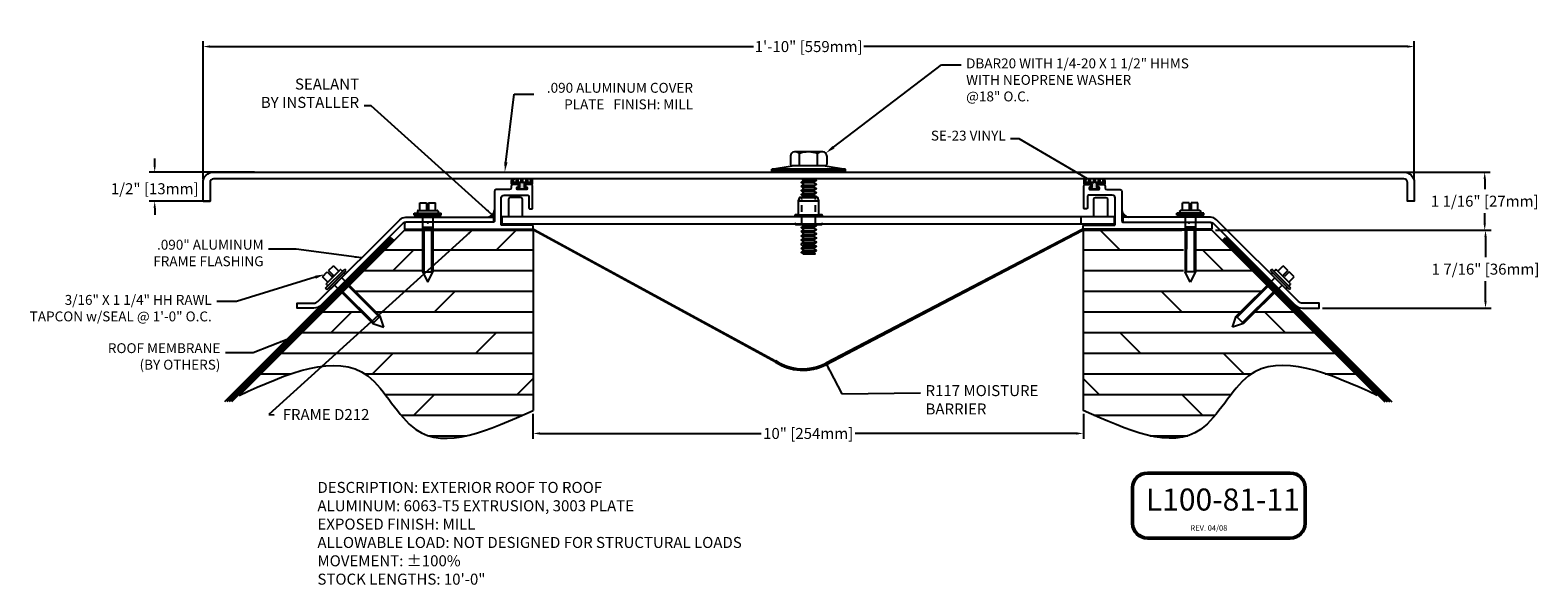
# Model space of a CAD drawing. Units: inches. Extents: x 80 to 213, y 39 to 103.
import ezdxf
from ezdxf import colors
from ezdxf.entities.mleader import LeaderData, LeaderLine
from ezdxf.math import Vec2, Vec3

# ---------------------------------------------------------------- set-up
doc = ezdxf.new("R2010")
doc.units = ezdxf.units.IN
doc.header["$MEASUREMENT"] = 0
doc.linetypes.add('HIDDEN', pattern=[0.375, 0.25, -0.125])
for name, color, linetype in [('ANCHOR', 3, 'Continuous'), ('CENTER BAR', 3, 'Continuous'), ('CONST', 8, 'Continuous'), ('COVER', 4, 'Continuous'), ('DIM', 6, 'Continuous'), ('FRAME L101', 4, 'Continuous'), ('FRMAE', 4, 'Continuous'), ('Hatch', 8, 'Continuous'), ('JOINT', 2, 'Continuous'), ('R100', 3, 'Continuous'), ('R117 MB', 3, 'Continuous'), ('Seal-Fill', 8, 'Continuous')]:
    doc.layers.add(name, color=color, linetype=linetype)
doc.layers.add('Seal', color=4, linetype='Continuous', lineweight=30)
doc.styles.add('ARIAL', font='arial.ttf', dxfattribs={"height": 0.2})
doc.styles.add('DETAIL', font='arial.ttf')
doc.styles.get("Standard").update_dxf_attribs({"font": 'arial.ttf'})
doc.dimstyles.new('DETAIL', dxfattribs={"dimtxt": 0.13, "dimasz": 0.125, "dimexe": 0.1, "dimexo": 0.0625, "dimgap": 0.09, "dimtad": 0, "dimtih": 1, "dimtoh": 1, "dimdec": 4, "dimzin": 0, "dimdsep": 46, "dimlunit": 4, "dimtxsty": 'ARIAL', "dimcen": 0.09, "dimclrd": 256, "dimclre": 256, "dimclrt": 256, "dimadec": 0, "dimazin": 0, "dimtfac": 1, "dimtdec": 4, "dimtofl": 0, "dimtmove": 0, "dimatfit": 3, "dimfxl": 0, "dimfrac": 2, "dimtolj": 1, "dimtzin": 0, "dimlwd": -1, "dimlwe": -1, "dimarcsym": 0})

# ---------------------------------------------------------------- blocks, each defined once
blk = doc.blocks.new('R100 TAPCON_SEAL')
at = {"layer": 'R100'}
for p, q in [((138.391, 33.952), (138.881, 33.952)), ((138.391, 33.916), (138.391, 33.952)), ((138.449, 33.989), (138.449, 33.952)), ((138.461, 34.002), (138.811, 34.002)), ((138.496, 34.002), (138.496, 34.139)), ((138.496, 34.139), (138.618, 34.139)), ((138.618, 34.139), (138.618, 34.02)), ((138.618, 34.02), (138.654, 34.02)), ((138.636, 34.02), (138.636, 34.002)), ((138.654, 34.139), (138.777, 34.14)), ((138.654, 34.139), (138.654, 34.02)), ((138.777, 34.002), (138.777, 34.14)), ((138.824, 33.99), (138.824, 33.952)), ((138.881, 33.916), (138.881, 33.952)), ((138.391, 33.916), (138.881, 33.916)), ((138.449, 33.879), (138.449, 33.916)), ((138.449, 33.879), (138.824, 33.879)), ((138.543, 33.879), (138.543, 32.889)), ((138.543, 33.702), (138.73, 33.702)), ((138.566, 33.702), (138.566, 32.889)), ((138.707, 33.702), (138.708, 32.889)), ((138.73, 33.879), (138.731, 32.889)), ((138.824, 33.879), (138.824, 33.916)), ((138.543, 32.889), (138.731, 32.889)), ((138.543, 32.889), (138.637, 32.702)), ((138.637, 32.702), (138.731, 32.889))]:
    blk.add_line(p, q, dxfattribs=at)
for centre, start, end in [((138.461, 33.989), 90.0431, 180.0431), ((138.811, 33.99), 0.0431, 90.0431)]:
    blk.add_arc(centre, 0.0125, start, end, dxfattribs=at)
blk = doc.blocks.new('*D51')
at = {"layer": 'DEFPOINTS', "color": 0}
for p in [(194.906, 50.806), (204.898, 50.806), (194.906, 50.386)]:
    blk.add_point(p, dxfattribs=at)
at = {"layer": 'DIM'}
for p, q in [((194.906, 50.744), (194.906, 50.286)), ((204.898, 50.744), (204.898, 50.286))]:
    blk.add_line(p, q, dxfattribs=at)
at = {"layer": 'DIM', "linetype": 'Continuous'}
for p, q in [((195.031, 50.386), (199.049, 50.386)), ((204.773, 50.386), (200.755, 50.386))]:
    blk.add_line(p, q, dxfattribs=at)
at = {"layer": 'DIM'}
for points in [[(195.031, 50.407), (195.031, 50.365), (194.906, 50.386)], [(204.773, 50.407), (204.773, 50.365), (204.898, 50.386)]]:
    blk.add_solid(points, dxfattribs=at)
at = {"layer": 'DIM', "insert": (199.902, 50.386), "char_height": 0.2, "attachment_point": 5, "style": 'ARIAL'}
blk.add_mtext('\\A1;10" [254mm]', dxfattribs=at)
blk = doc.blocks.new('*D49')
at = {"layer": 'DEFPOINTS', "color": 0}
for p in [(188.038, 55.134), (189.912, 55.134), (189.042, 54.607)]:
    blk.add_point(p, dxfattribs=at)
at = {"layer": 'DIM', "linetype": 'Continuous'}
for p, q in [((188.038, 55.259), (188.038, 55.384)), ((188.038, 54.482), (188.038, 54.357))]:
    blk.add_line(p, q, dxfattribs=at)
at = {"layer": 'DIM'}
for p, q in [((189.85, 55.134), (187.938, 55.134)), ((188.979, 54.607), (187.938, 54.607))]:
    blk.add_line(p, q, dxfattribs=at)
for points in [[(188.017, 55.259), (188.058, 55.259), (188.038, 55.134)], [(188.017, 54.482), (188.058, 54.482), (188.038, 54.607)]]:
    blk.add_solid(points, dxfattribs=at)
at = {"layer": 'DIM', "insert": (188.038, 54.832), "char_height": 0.2, "attachment_point": 5, "style": 'ARIAL'}
blk.add_mtext('\\A1;1/2" [13mm]', dxfattribs=at)
blk = doc.blocks.new('*D50')
at = {"layer": 'DEFPOINTS', "color": 0}
for p in [(210.906, 57.415), (188.917, 54.946), (210.906, 54.947)]:
    blk.add_point(p, dxfattribs=at)
at = {"layer": 'DIM'}
for p, q in [((188.917, 55.009), (188.917, 57.515)), ((210.906, 55.01), (210.906, 57.515))]:
    blk.add_line(p, q, dxfattribs=at)
at = {"layer": 'DIM', "linetype": 'Continuous'}
for p, q in [((189.042, 57.415), (198.907, 57.415)), ((210.781, 57.415), (200.915, 57.415))]:
    blk.add_line(p, q, dxfattribs=at)
at = {"layer": 'DIM'}
for points in [[(189.042, 57.436), (189.042, 57.394), (188.917, 57.415)], [(210.781, 57.436), (210.781, 57.394), (210.906, 57.415)]]:
    blk.add_solid(points, dxfattribs=at)
at = {"layer": 'DIM', "insert": (199.911, 57.415), "char_height": 0.2, "attachment_point": 5, "style": 'ARIAL'}
blk.add_mtext('\\A1;1\'-10" [559mm]', dxfattribs=at)
blk = doc.blocks.new('*D52')
at = {"layer": 'DEFPOINTS', "color": 0}
for p in [(210.354, 55.134), (207.233, 54.078), (212.185, 54.078)]:
    blk.add_point(p, dxfattribs=at)
at = {"layer": 'DIM'}
for p, q in [((210.416, 55.134), (212.285, 55.134)), ((207.295, 54.078), (212.285, 54.078))]:
    blk.add_line(p, q, dxfattribs=at)
at = {"layer": 'DIM', "linetype": 'Continuous'}
for p, q in [((212.185, 55.009), (212.185, 54.826)), ((212.185, 54.203), (212.185, 54.387))]:
    blk.add_line(p, q, dxfattribs=at)
at = {"layer": 'DIM'}
for points in [[(212.164, 55.009), (212.206, 55.009), (212.185, 55.134)], [(212.164, 54.203), (212.206, 54.203), (212.185, 54.078)]]:
    blk.add_solid(points, dxfattribs=at)
at = {"layer": 'DIM', "insert": (212.185, 54.606), "char_height": 0.2, "attachment_point": 5, "style": 'ARIAL'}
blk.add_mtext('\\A1;1 1/16" [27mm]', dxfattribs=at)
blk = doc.blocks.new('*D53')
at = {"layer": 'DEFPOINTS', "color": 0}
for p in [(207.233, 54.078), (209.18, 52.663), (212.2, 52.663)]:
    blk.add_point(p, dxfattribs=at)
at = {"layer": 'DIM'}
for p, q in [((207.295, 54.078), (212.3, 54.078)), ((209.243, 52.663), (212.3, 52.663))]:
    blk.add_line(p, q, dxfattribs=at)
at = {"layer": 'DIM', "linetype": 'Continuous'}
for p, q in [((212.2, 53.953), (212.2, 53.59)), ((212.2, 52.788), (212.2, 53.151))]:
    blk.add_line(p, q, dxfattribs=at)
at = {"layer": 'DIM'}
for points in [[(212.179, 53.953), (212.221, 53.953), (212.2, 54.078)], [(212.179, 52.788), (212.221, 52.788), (212.2, 52.663)]]:
    blk.add_solid(points, dxfattribs=at)
at = {"layer": 'DIM', "insert": (212.2, 53.371), "char_height": 0.2, "attachment_point": 5, "style": 'ARIAL'}
blk.add_mtext('\\A1;1 7/16" [36mm]', dxfattribs=at)

msp = doc.modelspace()

# ---------------------------------------------------------------- hatches: boundary and pattern name
at = {"layer": 'Hatch'}
for points in [[(194.20492, 54.44749, -0.33903033), (194.08199, 54.31376), (194.18992, 54.31376), (194.18992, 54.22376, 0.41421356), (194.20492, 54.23876)], [(205.59917, 54.44749, 0.33903033), (205.7221, 54.31376), (205.61417, 54.31376), (205.61417, 54.22376, -0.41421356), (205.59917, 54.23876)]]:
    msp.add_hatch(color=256, dxfattribs=at).paths.add_polyline_path(points)
h = msp.add_hatch(dxfattribs=at)
h.set_pattern_fill('DOLMIT', color=256, scale=1.5, style=0)
h.set_pattern_definition([(0, (58.86644, 20.34423), (0, 0.375), []), (45, (58.8664, 20.3442), (-0.75, 0.75), [0.53033, -1.060662])])
edge = h.paths.add_edge_path()
edge.add_line((194.90649, 54.07838), (193.08776, 54.07838))
edge.add_line((193.08776, 54.07838), (193.08833, 53.32385))
edge.add_line((193.08833, 53.32385), (192.99472, 53.13628))
edge.add_line((192.99472, 53.13628), (192.90083, 53.32371))
edge.add_line((192.90083, 53.32371), (192.90026, 54.07838))
edge.add_line((192.90026, 54.07838), (192.57143, 54.07838))
edge.add_line((192.57143, 54.07838), (191.57033, 53.07728))
edge.add_line((191.57033, 53.07728), (192.13263, 52.51584))
edge.add_line((192.13263, 52.51584), (192.19907, 52.31701))
edge.add_line((192.19907, 52.31701), (192.00014, 52.38315))
edge.add_line((192.00014, 52.38315), (191.43775, 52.9447))
edge.add_line((191.43775, 52.9447), (189.57143, 51.07838))
edge.add_spline(control_points=[(189.57143, 51.07838), (190.44916, 51.47433), (191.81214, 52.08919), (192.83117, 49.86311), (194.10983, 50.44413), (194.90649, 50.80613)], knot_values=[0, 0, 0, 0, 2.36032167, 3.6652841, 5.82215588, 5.82215588, 5.82215588, 5.82215588], degree=3, periodic=0)
edge.add_line((194.90649, 50.80613), (194.90649, 54.07838))
h = msp.add_hatch(dxfattribs=at)
h.set_pattern_fill('DOLMIT', color=256, scale=1.5, style=0)
h.set_pattern_definition([(180, (340.93766, 20.34423), (0, 0.375), []), (135, (340.9377, 20.3442), (0.75, 0.75), [0.53033, -1.060662])])
edge = h.paths.add_edge_path()
edge.add_line((204.8976, 54.07838), (206.71633, 54.07838))
edge.add_line((206.71633, 54.07838), (206.71576, 53.32385))
edge.add_line((206.71576, 53.32385), (206.80937, 53.13628))
edge.add_line((206.80937, 53.13628), (206.90326, 53.32371))
edge.add_line((206.90326, 53.32371), (206.90383, 54.07838))
edge.add_line((206.90383, 54.07838), (207.23266, 54.07838))
edge.add_line((207.23266, 54.07838), (208.23376, 53.07728))
edge.add_line((208.23376, 53.07728), (207.67147, 52.51584))
edge.add_line((207.67147, 52.51584), (207.60503, 52.31701))
edge.add_line((207.60503, 52.31701), (207.80395, 52.38315))
edge.add_line((207.80395, 52.38315), (208.36634, 52.9447))
edge.add_line((208.36634, 52.9447), (210.23266, 51.07838))
edge.add_spline(control_points=[(210.23266, 51.07838), (209.35494, 51.47433), (207.99195, 52.08919), (206.97293, 49.86311), (205.69426, 50.44413), (204.8976, 50.80613)], knot_values=[0, 0, 0, 0, 2.36032167, 3.6652841, 5.82215588, 5.82215588, 5.82215588, 5.82215588], degree=3, periodic=0)
edge.add_line((204.8976, 50.80613), (204.8976, 54.07838))
at = {"layer": 'Seal-Fill'}
for points in [[(194.75271, 54.91571), (194.89336, 54.91571), (194.89336, 54.9844, 0.41350613), (194.86843, 55.0094), (194.84132, 55.0094, -0.40985575), (194.86636, 54.98369), (194.86636, 54.94691), (194.80436, 54.94691), (194.80436, 55.0094), (194.77936, 55.0094), (194.77936, 54.94691), (194.71736, 54.94691), (194.71736, 55.0094), (194.69236, 55.0094), (194.69236, 54.94691), (194.63036, 54.94691), (194.63036, 55.0094), (194.60536, 55.0094), (194.60536, 54.94691), (194.54336, 54.94691), (194.54336, 54.98169, -0.43776819), (194.56807, 55.0094), (194.543, 55.0094, 0.40994719), (194.51833, 54.98444), (194.51824, 54.91572), (194.65901, 54.91571), (194.65901, 54.85191), (194.61991, 54.85191), (194.61991, 54.82191), (194.79181, 54.82191), (194.79181, 54.85191), (194.75271, 54.85191)], [(205.05138, 54.91571), (204.91073, 54.91571), (204.91073, 54.9844, -0.41350613), (204.93567, 55.0094), (204.96277, 55.0094, 0.40985575), (204.93773, 54.98369), (204.93773, 54.94691), (204.99973, 54.94691), (204.99973, 55.0094), (205.02473, 55.0094), (205.02473, 54.94691), (205.08673, 54.94691), (205.08673, 55.0094), (205.11173, 55.0094), (205.11173, 54.94691), (205.17373, 54.94691), (205.17373, 55.0094), (205.19873, 55.0094), (205.19873, 54.94691), (205.26073, 54.94691), (205.26073, 54.98169, 0.43776819), (205.23602, 55.0094), (205.26109, 55.0094, -0.40994719), (205.28576, 54.98444), (205.28585, 54.91572), (205.14508, 54.91571), (205.14508, 54.85191), (205.18418, 54.85191), (205.18418, 54.82191), (205.01228, 54.82191), (205.01228, 54.85191), (205.05138, 54.85191)]]:
    msp.add_hatch(color=256, dxfattribs=at).paths.add_polyline_path(points)

# ---------------------------------------------------------------- linework, layer by layer
at = {"layer": 'ANCHOR'}
for p, q in [((199.58044, 55.42511), (199.58044, 55.27685)), ((200.16832, 55.50011), (199.65265, 55.50011)), ((199.74163, 55.24685), (199.74163, 55.47505)), ((200.07112, 55.24685), (200.07112, 55.47309)), ((200.24192, 55.42842), (200.24192, 55.27685)), ((199.24459, 55.19023), (199.60996, 55.24685)), ((200.57792, 55.19023), (199.24459, 55.19023)), ((199.24459, 55.1344), (199.24459, 55.19023)), ((199.24459, 55.16289), (200.57792, 55.16389)), ((199.24459, 55.1344), (200.57792, 55.1344)), ((200.21053, 55.24685), (199.60996, 55.24685)), ((200.21192, 55.24685), (200.57792, 55.19023)), ((200.57792, 55.1344), (200.57792, 55.19023)), ((199.81137, 54.9741), (199.77282, 54.95158)), ((199.77282, 54.94408), (199.77282, 54.95158)), ((199.77282, 54.94408), (199.81137, 54.9216)), ((199.81137, 54.8991), (199.77282, 54.87658)), ((199.77282, 54.87658), (199.77282, 54.86975)), ((199.81137, 54.82483), (199.77282, 54.80231)), ((199.81137, 54.82483), (199.77282, 54.80231)), ((199.77282, 54.79481), (199.77282, 54.80231)), ((199.77282, 54.79481), (199.77282, 54.80231)), ((199.77282, 54.79481), (199.81137, 54.77233)), ((199.77282, 54.79481), (199.81137, 54.77233)), ((199.81137, 54.74983), (199.77282, 54.72731)), ((199.81137, 54.9741), (199.77387, 54.9516)), ((199.77387, 54.9516), (199.77387, 54.9441)), ((199.77387, 54.9441), (199.81137, 54.9216)), ((199.81137, 54.8991), (199.77387, 54.8766)), ((199.77387, 54.86983), (199.81137, 54.84733)), ((199.81137, 54.82483), (199.77387, 54.80233)), ((199.81137, 54.82483), (199.77387, 54.80233)), ((199.77387, 54.80233), (199.77387, 54.79483)), ((199.77387, 54.80233), (199.77387, 54.79483)), ((199.77387, 54.79483), (199.81137, 54.77233)), ((199.77387, 54.79483), (199.81137, 54.77233)), ((199.81137, 54.74983), (199.77387, 54.72733)), ((199.77412, 54.86993), (199.81137, 54.84733)), ((200.01104, 54.93663), (199.7863, 54.93663)), ((200.01104, 54.86163), (199.78753, 54.86163)), ((200.01104, 54.78663), (199.78753, 54.78663)), ((199.79102, 55.00846), (199.81137, 54.9966)), ((199.81137, 54.9741), (199.81137, 54.9966)), ((199.81137, 54.9966), (199.81137, 54.9741)), ((199.81137, 54.9741), (200.03718, 54.9741)), ((199.81137, 54.8991), (199.81137, 54.9216)), ((199.81137, 54.9216), (199.81137, 54.8991)), ((199.81137, 54.8991), (200.03718, 54.8991)), ((199.81137, 54.82483), (199.81137, 54.84733)), ((199.81137, 54.84733), (199.81137, 54.82483)), ((199.81137, 54.82483), (199.81137, 54.84733)), ((199.81137, 54.84733), (199.81137, 54.82483)), ((199.81137, 54.82483), (200.03846, 54.82483)), ((199.81137, 54.74983), (199.81137, 54.77233)), ((199.81137, 54.77233), (199.81137, 54.74983)), ((199.81137, 54.74983), (200.03846, 54.74983)), ((200.05028, 54.9816), (200.01104, 54.95913)), ((200.01104, 54.93663), (200.01104, 54.95913)), ((200.01104, 54.93663), (200.05028, 54.9141)), ((200.05028, 54.9066), (200.01104, 54.88413)), ((200.01104, 54.86163), (200.01104, 54.88413)), ((200.01104, 54.86163), (200.01104, 54.88413)), ((200.01104, 54.86163), (200.05028, 54.8391)), ((200.05028, 54.8316), (200.01104, 54.80913)), ((200.01104, 54.78663), (200.01104, 54.80913)), ((200.01104, 54.78663), (200.05028, 54.7641)), ((200.05028, 54.7566), (200.01104, 54.73413)), ((200.01656, 55.00846), (200.05028, 54.9891)), ((200.05028, 54.9816), (200.05028, 54.9891)), ((200.05028, 54.9066), (200.05028, 54.9141)), ((200.05028, 54.91035), (200.05028, 54.9066)), ((200.05028, 54.8316), (200.05028, 54.8391)), ((200.05028, 54.7566), (200.05028, 54.7641)), ((200.05028, 54.75603), (200.05028, 54.76353)), ((200.05028, 54.76035), (200.05028, 54.7566)), ((199.77282, 54.71981), (199.77282, 54.72731)), ((199.77282, 54.71981), (199.81137, 54.69733)), ((199.77387, 54.72733), (199.77387, 54.71983)), ((199.77387, 54.71983), (199.81137, 54.69733)), ((200.01104, 54.71163), (199.78753, 54.71163)), ((199.81137, 54.67483), (199.80883, 54.67335)), ((199.81137, 54.67483), (199.81137, 54.69733)), ((199.81137, 54.69733), (199.81137, 54.67483)), ((199.81137, 54.67483), (200.03945, 54.67483)), ((200.01104, 54.71163), (200.01104, 54.73413)), ((200.01104, 54.71107), (200.01104, 54.73357)), ((200.01104, 54.72288), (200.01104, 54.71163)), ((200.01104, 54.71107), (200.05028, 54.68853)), ((200.05028, 54.68103), (200.03687, 54.67335)), ((200.05028, 54.68103), (200.05028, 54.68853)), ((204.86129, 54.19577), (204.86129, 54.32077)), ((199.81137, 54.15086), (199.77282, 54.12834)), ((199.77282, 54.12084), (199.77282, 54.12834)), ((199.77282, 54.12084), (199.81137, 54.09836)), ((199.81137, 54.07586), (199.77282, 54.05334)), ((199.77282, 54.05334), (199.77282, 54.04651)), ((199.81137, 54.0016), (199.77282, 53.97908)), ((199.81137, 54.0016), (199.77282, 53.97908)), ((199.77282, 53.97158), (199.77282, 53.97908)), ((199.77282, 53.97158), (199.77282, 53.97908)), ((199.77282, 53.97158), (199.81137, 53.9491)), ((199.77282, 53.97158), (199.81137, 53.9491)), ((199.81137, 53.9266), (199.77282, 53.90408)), ((199.81137, 54.15086), (199.77387, 54.12836)), ((199.77387, 54.12836), (199.77387, 54.12086)), ((199.77387, 54.12086), (199.81137, 54.09836)), ((199.81137, 54.07586), (199.77387, 54.05336)), ((199.77387, 54.0466), (199.81137, 54.0241)), ((199.81137, 54.0016), (199.77387, 53.9791)), ((199.81137, 54.0016), (199.77387, 53.9791)), ((199.77387, 53.9791), (199.77387, 53.9716)), ((199.77387, 53.9791), (199.77387, 53.9716)), ((199.77387, 53.9716), (199.81137, 53.9491)), ((199.77387, 53.9716), (199.81137, 53.9491)), ((199.81137, 53.9266), (199.77387, 53.9041)), ((199.77412, 54.04669), (199.81137, 54.0241)), ((200.01104, 54.1134), (199.7863, 54.1134)), ((200.01104, 54.0384), (199.78753, 54.0384)), ((200.01104, 53.9634), (199.78753, 53.9634)), ((199.79102, 54.18523), (199.81137, 54.17336)), ((199.81137, 54.15086), (199.81137, 54.17336)), ((199.81137, 54.17336), (199.81137, 54.15086)), ((199.81137, 54.15086), (200.03718, 54.15086)), ((199.81137, 54.07586), (199.81137, 54.09836)), ((199.81137, 54.09836), (199.81137, 54.07586)), ((199.81137, 54.07586), (200.03718, 54.07586)), ((199.81137, 54.0016), (199.81137, 54.0241)), ((199.81137, 54.0241), (199.81137, 54.0016)), ((199.81137, 54.0016), (199.81137, 54.0241)), ((199.81137, 54.0241), (199.81137, 54.0016)), ((199.81137, 54.0016), (200.03846, 54.0016)), ((199.81137, 53.9266), (199.81137, 53.9491)), ((199.81137, 53.9491), (199.81137, 53.9266)), ((199.81137, 53.9266), (200.03846, 53.9266)), ((200.05028, 54.15836), (200.01104, 54.1359)), ((200.01104, 54.1134), (200.01104, 54.1359)), ((200.01104, 54.1134), (200.05028, 54.09086)), ((200.05028, 54.08336), (200.01104, 54.0609)), ((200.01104, 54.0384), (200.01104, 54.0609)), ((200.01104, 54.0384), (200.01104, 54.0609)), ((200.01104, 54.0384), (200.05028, 54.01586)), ((200.05028, 54.00836), (200.01104, 53.9859)), ((200.01104, 53.9634), (200.01104, 53.9859)), ((200.01104, 53.9634), (200.05028, 53.94086)), ((200.05028, 53.93336), (200.01104, 53.9109)), ((200.01656, 54.18523), (200.05028, 54.16586)), ((200.05028, 54.15836), (200.05028, 54.16586)), ((200.05028, 54.08336), (200.05028, 54.09086)), ((200.05028, 54.08711), (200.05028, 54.08336)), ((200.05028, 54.00836), (200.05028, 54.01586)), ((200.05028, 53.93336), (200.05028, 53.94086)), ((200.05028, 53.9328), (200.05028, 53.9403)), ((200.05028, 53.93711), (200.05028, 53.93336)), ((199.77282, 53.89658), (199.77282, 53.90408)), ((199.77282, 53.89658), (199.81137, 53.8741)), ((199.81137, 53.8516), (199.77282, 53.82908)), ((199.77412, 53.82169), (199.77282, 53.82908)), ((199.81137, 53.70103), (199.77282, 53.67851)), ((199.77282, 53.67101), (199.77282, 53.67851)), ((199.77282, 53.67101), (199.81137, 53.64853)), ((199.77387, 53.9041), (199.77387, 53.8966)), ((199.77387, 53.8966), (199.81137, 53.8741)), ((199.77387, 53.8291), (199.77387, 53.8216)), ((199.77387, 53.8216), (199.81137, 53.7991)), ((199.81137, 53.7766), (199.77387, 53.7541)), ((199.77387, 53.7541), (199.77387, 53.7466)), ((199.77387, 53.75353), (199.77387, 53.74603)), ((199.77387, 53.74603), (199.81137, 53.72353)), ((199.77387, 53.67853), (199.77387, 53.67103)), ((199.77387, 53.67103), (199.81137, 53.64853)), ((199.77412, 53.82544), (199.77412, 53.82169)), ((200.01104, 53.66283), (199.78684, 53.66283)), ((200.01104, 53.8884), (199.78753, 53.8884)), ((200.01104, 53.73783), (199.78753, 53.73783)), ((199.81137, 53.8516), (199.81137, 53.8741)), ((199.81137, 53.8741), (199.81137, 53.8516)), ((199.81137, 53.8516), (200.03945, 53.8516)), ((199.81137, 53.7766), (199.81137, 53.7991)), ((199.81137, 53.7991), (199.81137, 53.7766)), ((199.81137, 53.79853), (199.81137, 53.77603)), ((199.81137, 53.77603), (199.81137, 53.79853)), ((199.81137, 53.78785), (199.81137, 53.7766)), ((199.81137, 53.7766), (200.03945, 53.7766)), ((199.81137, 53.72353), (199.81137, 53.70103)), ((199.81137, 53.70103), (199.81137, 53.72353)), ((199.81137, 53.70103), (200.03805, 53.70103)), ((200.00947, 53.68522), (200.05028, 53.7078)), ((200.01104, 53.8884), (200.01104, 53.9109)), ((200.01104, 53.88783), (200.01104, 53.91033)), ((200.01104, 53.89965), (200.01104, 53.8884)), ((200.01104, 53.88783), (200.05028, 53.8653)), ((200.05028, 53.8578), (200.01104, 53.83533)), ((200.01104, 53.81283), (200.01104, 53.83533)), ((200.01104, 53.81283), (200.05028, 53.7903)), ((200.05028, 53.7828), (200.01104, 53.76033)), ((200.01104, 53.73783), (200.01104, 53.76033)), ((200.01104, 53.73783), (200.05028, 53.7153)), ((200.01104, 53.66283), (200.01104, 53.68533)), ((200.01104, 53.66283), (200.03594, 53.64853)), ((200.05028, 53.8578), (200.05028, 53.8653)), ((200.05028, 53.7828), (200.05028, 53.7903)), ((200.05028, 53.7078), (200.05028, 53.7153)), ((199.81137, 53.64853), (200.03594, 53.64853))]:
    msp.add_line(p, q, dxfattribs=at)
at = {"layer": 'ANCHOR', "extrusion": (0, 0, -1)}
for p, q in [((199.79102, 55.00846), (200.01656, 55.00846)), ((199.79102, 54.18523), (200.01656, 54.18523)), ((199.81147, 53.81022), (200.00947, 53.81022))]:
    msp.add_line(p, q, dxfattribs=at)
at = {"layer": 'ANCHOR'}
for points in [[(194.7125, 54.32077), (194.7125, 54.64265, 0.41421356), (194.68125, 54.6739), (194.49375, 54.6739, 0.41421356), (194.4625, 54.64265), (194.4625, 54.32077)], [(205.0875, 54.32077), (205.0875, 54.64265, -0.41421356), (205.11875, 54.6739), (205.30625, 54.6739, -0.41421356), (205.3375, 54.64265), (205.3375, 54.32077)]]:
    msp.add_lwpolyline(points, format="xyb", dxfattribs=at)
msp.add_lwpolyline([(194.34198, 54.19577), (205.4625, 54.19577), (205.4625, 54.32077), (194.34198, 54.32077)], close=True, dxfattribs=at)
for centre, radius, start, end in [((199.65544, 55.42511), 0.075, 90, 180), ((199.66435, 55.37826), 0.12275, 50.982221, 83.036988), ((199.90334, 54.96667), 0.53349, 71.669534, 107.645683), ((200.14907, 55.37826), 0.12275, 83.036988, 129.422638), ((200.16692, 55.42511), 0.075, 0, 90), ((199.61044, 55.27685), 0.03, 180, 270), ((200.21192, 55.27685), 0.03, 270, 0), ((194.05618, 54.46085), 0.14934, 279.954482, 354.867352), ((205.74791, 54.46085), 0.14934, 185.132648, 260.045518)]:
    msp.add_arc(centre, radius, start, end, dxfattribs=at)
at = {"layer": 'CENTER BAR', "linetype": 'HIDDEN', "ltscale": 0.5}
for p, q in [((199.78525, 54.18523), (199.78525, 54.67335)), ((200.03525, 54.18523), (200.03525, 54.67335))]:
    msp.add_line(p, q, dxfattribs=at)
at = {"layer": 'CENTER BAR'}
for points in [[(200.14462, 54.32835, 1), (200.14462, 54.3596), (200.10775, 54.3596, -0.41421356), (200.09775, 54.3696), (200.09775, 54.61435), (200.07771, 54.67335), (199.74278, 54.67335), (199.72275, 54.61435), (199.72275, 54.3696, -0.41421356), (199.71275, 54.3596), (199.67587, 54.3596, 1), (199.67587, 54.32835)], [(199.66931, 54.20335, 1), (199.66931, 54.18523), (200.15118, 54.18523, 1), (200.15118, 54.20335)]]:
    msp.add_lwpolyline(points, format="xyb", dxfattribs=at)
at = {"layer": 'CONST'}
for p, q in [((192.33029, 53.94137), (189.34956, 50.96064)), ((192.31881, 53.95304), (189.46537, 51.0996)), ((192.34003, 53.93183), (189.48658, 51.07838)), ((192.33039, 53.94147), (192.38245, 53.8894)), ((207.4737, 53.94147), (207.42164, 53.8894)), ((207.46406, 53.93183), (210.31751, 51.07838)), ((207.4738, 53.94137), (210.45453, 50.96064)), ((207.48528, 53.95304), (210.33872, 51.0996)), ((192.3515, 53.92016), (189.39199, 50.96064)), ((192.37272, 53.89894), (189.43442, 50.96064)), ((192.36124, 53.91062), (189.52901, 51.07838)), ((207.43138, 53.89894), (210.36968, 50.96064)), ((207.44285, 53.91062), (210.27508, 51.07838)), ((207.45259, 53.92016), (210.4121, 50.96064)), ((191.08379, 52.74024), (189.30627, 50.96064)), ((208.72031, 52.74024), (210.49782, 50.96064))]:
    msp.add_line(p, q, dxfattribs=at)
at = {"layer": 'COVER'}
msp.add_lwpolyline([(188.91675, 54.60699), (189.04175, 54.60699), (188.91675, 54.60699), (188.91675, 54.9464, -0.41421356), (189.10475, 55.1344), (210.71776, 55.1344, -0.41649548), (210.90576, 54.94701), (210.90576, 54.6076), (210.78076, 54.6076), (210.78076, 54.94701, 0.41421356), (210.71776, 55.01001), (189.10475, 55.01001, 0.40746925), (189.04175, 54.9464), (189.04175, 54.60699)], format="xyb", close=True, dxfattribs=at)
at = {"layer": 'DEFPOINTS', "color": 0, "linetype": 'ByBlock'}
for p in [(194.90585, 54.09858), (204.89825, 54.09858), (194.90649, 50.80613), (204.8976, 50.80613)]:
    msp.add_point(p, dxfattribs=at)
at = {"layer": 'DIM'}
for points in [[(206.06071, 49.6849), (208.6559, 49.6849, -0.41421356), (208.93715, 49.40365), (208.93715, 48.74876, -0.41421356), (208.6559, 48.46751), (206.06071, 48.46751, -0.41421356), (205.77946, 48.74876), (205.77946, 49.40365, -0.41421356)], [(206.06071, 49.65365), (208.6559, 49.65365, -0.41421356), (208.9059, 49.40365), (208.9059, 48.74876, -0.41421356), (208.6559, 48.49876), (206.06071, 48.49876, -0.41421356), (205.81071, 48.74876), (205.81071, 49.40365, -0.41421356)]]:
    msp.add_lwpolyline(points, format="xyb", close=True, dxfattribs=at)
at = {"layer": 'FRAME L101'}
for points in [[(194.18992, 54.22376), (192.59569, 54.22376, 0.19891237), (192.55149, 54.20545), (191.06125, 52.71774, -0.19891237), (190.92832, 52.66268), (190.62371, 52.66268), (190.62371, 52.75268), (190.92832, 52.75268, 0.19891237), (190.99767, 52.78144), (192.48785, 54.26909, -0.19891237), (192.59569, 54.31376), (194.18992, 54.31376)], [(205.61417, 54.22376), (207.20841, 54.22376, -0.19891237), (207.2526, 54.20545), (208.74284, 52.71774, 0.19891237), (208.87578, 52.66268), (209.18038, 52.66268), (209.18038, 52.75268), (208.87578, 52.75268, -0.19891237), (208.80643, 52.78144), (207.31624, 54.26909, 0.19891237), (207.20841, 54.31376), (205.61417, 54.31376)]]:
    msp.add_lwpolyline(points, format="xyb", close=True, dxfattribs=at)
at = {"layer": 'FRMAE'}
for points in [[(194.33992, 54.16751, -0.41421356), (194.32992, 54.17751), (194.32992, 54.66551, -0.41421356), (194.37992, 54.71551), (194.81522, 54.71551, -0.41421356), (194.83022, 54.70051), (194.83022, 54.48251, 0.41421356), (194.84522, 54.46751), (194.88897, 54.46751, 0.41421356), (194.89897, 54.47751), (194.89897, 54.87851, 0.41421356), (194.86797, 54.90951), (194.78297, 54.90951, 0.41421356), (194.76797, 54.89451), (194.76797, 54.87751, 0.41421356), (194.78297, 54.86251), (194.78397, 54.86251, -0.41421356), (194.79897, 54.84751), (194.79897, 54.83051, -0.41421356), (194.78397, 54.81551), (194.62697, 54.81551, -0.41421356), (194.61197, 54.83051), (194.61197, 54.84751, -0.41421356), (194.62697, 54.86251), (194.62797, 54.86251, 0.41421356), (194.64297, 54.87751), (194.64297, 54.89451, 0.41421356), (194.62797, 54.90951), (194.54342, 54.90951, 0.41421356), (194.51242, 54.87851), (194.51242, 54.84851, -0.4010736), (194.48142, 54.81551), (194.23617, 54.81551, 0.41421356), (194.20492, 54.78426), (194.20492, 54.23876, -0.41421356), (194.18992, 54.22376), (193.01074, 54.22376), (192.99384, 54.20685), (192.97694, 54.22376), (192.60228, 54.22376, 0.41421356), (192.57128, 54.19276), (192.57128, 54.11376, 0.41421356), (192.58628, 54.09876), (194.89147, 54.09876, 0.41421356), (194.90647, 54.11376), (194.90647, 54.15251, 0.41421356), (194.89147, 54.16751)], [(205.46417, 54.16751, 0.41421356), (205.47417, 54.17751), (205.47417, 54.66551, 0.41421356), (205.42417, 54.71551), (204.98887, 54.71551, 0.41421356), (204.97387, 54.70051), (204.97387, 54.48251, -0.41421356), (204.95887, 54.46751), (204.91512, 54.46751, -0.41421356), (204.90512, 54.47751), (204.90512, 54.87851, -0.41421356), (204.93612, 54.90951), (205.02112, 54.90951, -0.41421356), (205.03612, 54.89451), (205.03612, 54.87751, -0.41421356), (205.02112, 54.86251), (205.02012, 54.86251, 0.41421356), (205.00512, 54.84751), (205.00512, 54.83051, 0.41421356), (205.02012, 54.81551), (205.17712, 54.81551, 0.41421356), (205.19212, 54.83051), (205.19212, 54.84751, 0.41421356), (205.17712, 54.86251), (205.17612, 54.86251, -0.41421356), (205.16112, 54.87751), (205.16112, 54.89451, -0.41421356), (205.17612, 54.90951), (205.26067, 54.90951, -0.41421356), (205.29167, 54.87851), (205.29167, 54.84851, 0.4010736), (205.32267, 54.81551), (205.56792, 54.81551, -0.41421356), (205.59917, 54.78426), (205.59917, 54.23876, 0.41421356), (205.61417, 54.22376), (206.79335, 54.22376), (206.81025, 54.20685), (206.82715, 54.22376), (207.20181, 54.22376, -0.41421356), (207.23281, 54.19276), (207.23281, 54.11376, -0.41421356), (207.21781, 54.09876), (204.91262, 54.09876, -0.41421356), (204.89762, 54.11376), (204.89762, 54.15251, -0.41421356), (204.91262, 54.16751)]]:
    msp.add_lwpolyline(points, format="xyb", close=True, dxfattribs=at)
at = {"layer": 'Hatch'}
for p, q in [((199.72275, 54.61435), (200.09775, 54.61435)), ((199.71275, 54.3596), (200.10775, 54.3596))]:
    msp.add_line(p, q, dxfattribs=at)
for points in [[(189.57143, 51.07838), (191.9054, 51.4301), (192.77766, 50.45948), (194.90649, 50.80613)], [(210.23266, 51.07838), (207.89869, 51.4301), (207.02644, 50.45948), (204.8976, 50.80613)]]:
    msp.add_spline(points, degree=3, dxfattribs=at)
at = {"layer": 'JOINT'}
for points in [[(189.57143, 51.07838), (192.57143, 54.07838), (194.90649, 54.07838), (194.90649, 50.80613)], [(210.23266, 51.07838), (207.23266, 54.07838), (204.8976, 54.07838), (204.8976, 50.80613)]]:
    msp.add_lwpolyline(points, dxfattribs=at)
at = {"layer": 'R117 MB'}
for p, q in [((193.11953, 54.09905), (194.91366, 54.0986)), ((193.11953, 54.0786), (193.11953, 54.09905)), ((194.91005, 54.0786), (193.11953, 54.0786)), ((199.3115, 51.68207), (194.92647, 54.07246)), ((194.93007, 54.09246), (199.3115, 51.70806)), ((204.87402, 54.09246), (200.22062, 51.66093)), ((200.22063, 51.63494), (204.87763, 54.07246)), ((206.68456, 54.09905), (204.89043, 54.0986)), ((204.89405, 54.0786), (206.68456, 54.0786)), ((206.68456, 54.0786), (206.68456, 54.09905))]:
    msp.add_line(p, q, dxfattribs=at)
for centre, radius, start, end in [((194.91005, 54.0536), 0.025, 48.944521, 90), ((194.91366, 54.0736), 0.025, 48.96962, 90), ((204.89043, 54.0736), 0.025, 90, 131.03038), ((204.89405, 54.0536), 0.025, 90, 131.055479), ((199.80726, 52.4336), 0.8993, 236.117084, 297.365376), ((199.80745, 52.46003), 0.89959, 236.137899, 297.341258), ((199.80434, 52.45952), 0.89866, 236.74146, 297.977353), ((199.80447, 52.4331), 0.89837, 236.719404, 298.000175)]:
    msp.add_arc(centre, radius, start, end, dxfattribs=at)
at = {"layer": 'Seal'}
for points in [[(194.71736, 55.0094), (194.71736, 54.94691), (194.77936, 54.94691), (194.77936, 55.0094), (194.80436, 55.0094), (194.80436, 54.94691), (194.86636, 54.94691), (194.86636, 54.98369, 0.40985575), (194.84132, 55.0094), (194.86843, 55.0094, -0.41350613), (194.89336, 54.9844), (194.89336, 54.91571), (194.75271, 54.91571), (194.75271, 54.85191), (194.79181, 54.85191), (194.79181, 54.82191), (194.61991, 54.82191), (194.61991, 54.85191), (194.65901, 54.85191), (194.65901, 54.91571), (194.51824, 54.91572), (194.51833, 54.98444, -0.41382794), (194.54333, 55.00941), (194.56883, 55.00941, 0.38967329), (194.54336, 54.9866), (194.54336, 54.94691), (194.60536, 54.94691), (194.60536, 55.0094), (194.63036, 55.0094), (194.63036, 54.94691), (194.69236, 54.94691), (194.69236, 55.0094)], [(205.08673, 55.0094), (205.08673, 54.94691), (205.02473, 54.94691), (205.02473, 55.0094), (204.99973, 55.0094), (204.99973, 54.94691), (204.93773, 54.94691), (204.93773, 54.98369, -0.40985575), (204.96277, 55.0094), (204.93567, 55.0094, 0.41350613), (204.91073, 54.9844), (204.91073, 54.91571), (205.05138, 54.91571), (205.05138, 54.85191), (205.01228, 54.85191), (205.01228, 54.82191), (205.18418, 54.82191), (205.18418, 54.85191), (205.14508, 54.85191), (205.14508, 54.91571), (205.28585, 54.91572), (205.28576, 54.98444, 0.41382794), (205.26076, 55.00941), (205.23526, 55.00941, -0.38967329), (205.26073, 54.9866), (205.26073, 54.94691), (205.19873, 54.94691), (205.19873, 55.0094), (205.17373, 55.0094), (205.17373, 54.94691), (205.11173, 54.94691), (205.11173, 55.0094)]]:
    msp.add_lwpolyline(points, format="xyb", close=True, dxfattribs=at)

# ---------------------------------------------------------------- block references
at = {"layer": 'Hatch'}
msp.add_blockref('R100 TAPCON_SEAL', (54.35744, 20.43438), dxfattribs=at)
at = {"layer": 'Hatch', "xscale": -1}
msp.add_blockref('R100 TAPCON_SEAL', (345.47525, 20.43438), dxfattribs=at)
at = {"layer": 'Hatch', "rotation": 45.00000000000022}
msp.add_blockref('R100 TAPCON_SEAL', (117.29144, -68.83809), dxfattribs=at)
at = {"layer": 'Hatch', "xscale": -1, "rotation": 314.9999999999998}
msp.add_blockref('R100 TAPCON_SEAL', (282.51483, -68.83809), dxfattribs=at)

# ---------------------------------------------------------------- texts
at = {"layer": 'DIM'}
for s, insert, char_height, attachment_point, style in [('SEALANT\\PBY INSTALLER', (191.74856, 56.23769), 0.2, 9, 'ARIAL'), ('.090 ALUMINUM COVER \\PPLATE   FINISH: MILL', (197.81033, 56.4924), 0.18, 6, 'DETAIL'), ('SE-23 VINYL', (203.48781, 55.65095), 0.18, 9, 'DETAIL'), ('.090" ALUMINUM\\PFRAME FLASHING', (190.01387, 53.64141), 0.18, 6, 'DETAIL'), ('ROOF MEMBRANE\\P(BY OTHERS)', (189.23066, 51.76228), 0.18, 6, 'DETAIL'), ('R117 MOISTURE \\PBARRIER', (202.03259, 50.97205), 0.2, 4, 'ARIAL'), ('FRAME D212', (190.36088, 50.83024), 0.2, 1, 'ARIAL')]:
    msp.add_mtext(s, dxfattribs=dict(at, insert=insert, char_height=char_height, attachment_point=attachment_point, style=style))
at = {"layer": 'DIM', "attachment_point": 1, "style": 'ARIAL'}
for s, insert, char_height, width in [('DESCRIPTION: EXTERIOR ROOF TO ROOF\\PALUMINUM: 6063-T5 EXTRUSION, 3003 PLATE\\PEXPOSED FINISH: MILL\\PALLOWABLE LOAD: NOT DESIGNED FOR STRUCTURAL LOADS\\PMOVEMENT: %%P100%\\PSTOCK LENGTHS: 10\'-0"', (190.99244, 49.50565), 0.2, 8.4975557), ('{\\fSwis721 BT|b1|i1|c0|p34;\\H1.6x;L100-81-11\\H0.625x;\\P\\fSwis721 BT|b0|i1|c0|p34;\\H0.4x;\\W8.8285;   \\W1;REV. 04/08}', (206.03282, 49.38564), 0.25, 2.6859918)]:
    msp.add_mtext(s, dxfattribs=dict(at, insert=insert, char_height=char_height, width=width))

# ---------------------------------------------------------------- dimensions: what is measured, and where the dimension line sits
at = {"layer": 'DIM'}
for base, p1, p2, picture, middle in [((210.90576, 57.41513), (188.91675, 54.9464), (210.90576, 54.94743), '*D50', (199.91125, 57.41513)), ((194.90649, 50.38605), (204.8976, 50.80613), (194.90649, 50.80613), '*D51', (199.90205, 50.38605))]:
    dim = msp.add_linear_dim(base=base, p1=p1, p2=p2, dimstyle='DETAIL', override={"dimtxt": 0.2}, dxfattribs=at)
    dim.commit()
    dim.dimension.update_dxf_attribs({"geometry": picture, "text_midpoint": middle})
dim = msp.add_linear_dim(base=(188.03766, 55.1344), p1=(189.04175, 54.60699), p2=(189.91246, 55.1344), angle=90, dimstyle='DETAIL', override={"dimtxt": 0.2}, dxfattribs=at)
dim.commit()
dim.dimension.update_dxf_attribs({"geometry": '*D49', "text_midpoint": (188.03766, 54.83243), "dimtype": 160})
for base, p1, p2, picture, middle in [((212.18519, 54.07838), (210.35354, 55.1344), (207.23266, 54.07838), '*D52', (212.18519, 54.60639)), ((212.19997, 52.66268), (207.23266, 54.07838), (209.18038, 52.66268), '*D53', (212.19997, 53.37053))]:
    dim = msp.add_linear_dim(base=base, p1=p1, p2=p2, angle=90, dimstyle='DETAIL', override={"dimtxt": 0.2}, dxfattribs=at)
    dim.commit()
    dim.dimension.update_dxf_attribs({"geometry": picture, "text_midpoint": middle})

# ---------------------------------------------------------------- leaders
at = {"layer": 'DIM', "annotation_type": 0, "has_hookline": 1}
for points, hookline_direction, text_width in [([(194.16613, 54.35978), (191.97018, 56.33769), (191.83856, 56.33769)], 1, 1.94802), ([(204.97473, 55.0094), (203.73027, 55.74095), (203.57781, 55.74095)], 1, 1.47524), ([(191.7929, 53.57532), (190.60586, 53.73141), (190.10387, 53.73141)], 1, 2.17117), ([(190.44036, 52.09606), (189.82265, 51.85228), (189.32066, 51.85228)], 1, 2.21599), ([(200.22062, 51.66093), (200.51087, 51.10835), (201.94259, 51.12333)], 0, 2.18322)]:
    msp.add_leader(points, dimstyle='DETAIL', dxfattribs=dict(at, hookline_direction=hookline_direction, text_width=text_width))
at = {"layer": 'DIM', "annotation_type": 0, "has_hookline": 1, "hookline_direction": 0, "text_width": 1.68581}
msp.add_leader([(193.82761, 54.09887), (190.10785, 50.72939), (190.20784, 50.7238)], dimstyle='DETAIL', override={"dimgap": 0.09, "dimtad": 0}, dxfattribs=at)
at = {"layer": 'DIM'}
ml = msp.add_multileader_mtext('Standard', dxfattribs=at)
ml.set_content('\\A1;DBAR20 WITH 1/4-20 X 1 1/2" HHMS\\PWITH NEOPRENE WASHER\\P@18" O.C.', color=256)
ml.set_leader_properties()
ml.build(insert=Vec2(0, 0))
ml.multileader.update_dxf_attribs({"dogleg_length": 0.36, "arrow_head_size": 0.18})
ctx = ml.context
ctx.base_point, ctx.char_height, ctx.arrow_head_size, ctx.landing_gap_size, ctx.plane_origin = Vec3(202.67982, 57.08281), 0.18, 0.18, 0.09, Vec3(205.08025, 56.0175)
notes = []
notes.append((ctx, [(0, (1, 1, 0), (202.31982, 57.08281), (1, 0), 0.36, [(0, [(200.21996, 55.47814)], 0, [])])]))
ctx.mtext.insert, ctx.mtext.flow_direction = Vec3(202.76982, 57.19927), 5
ml = msp.add_multileader_mtext('Standard', dxfattribs=at)
ml.set_content('', color=256)
ml.set_leader_properties()
ml.build(insert=Vec2(0, 0))
ml.multileader.update_dxf_attribs({"dogleg_length": 0.36, "arrow_head_size": 0.18})
ctx = ml.context
ctx.base_point, ctx.char_height, ctx.arrow_head_size, ctx.landing_gap_size, ctx.plane_origin = Vec3(194.92173, 56.54941), 0.18, 0.18, 0.09, Vec3(198.39366, 55.1344)
notes.append((ctx, [(1, (1, 1, 0), (194.56173, 56.54941), (1, 0), 0.36, [(0, [(194.39366, 55.1344)], 0, [])])]))
ctx.mtext.insert, ctx.mtext.flow_direction = Vec3(195.01173, 56.63941), 5
ml = msp.add_multileader_mtext('Standard', dxfattribs=at)
ml.set_content('{\\C256;3/16" X 1 1/4" HH RAWL\\PTAPCON w/SEAL @ 1\'-0" O.C.}', color=256)
ml.set_leader_properties()
ml.build(insert=Vec2(0, 0))
ml.multileader.update_dxf_attribs({"dogleg_length": 0.36, "arrow_head_size": 0.18})
ctx = ml.context
ctx.base_point, ctx.char_height, ctx.arrow_head_size, ctx.landing_gap_size, ctx.plane_origin = Vec3(185.5173, 52.78608), 0.18, 0.18, 0.09, Vec3(191.12582, 53.27661)
ctx.text_align_type = 2
notes.append((ctx, [(0, (1, 1, 0), (189.5242, 52.78608), (-1, 0), 0.36, [(0, [(191.12582, 53.27661)], 0, [])])]))
ctx.mtext.insert, ctx.mtext.alignment, ctx.mtext.flow_direction = Vec3(189.0742, 52.90254), 3, 5
for ctx, leaders in notes:
    for number, flags, end, landing, length, lines in leaders:
        leader = LeaderData()
        leader.index, (leader.has_last_leader_line, leader.has_dogleg_vector, leader.attachment_direction) = number, flags
        leader.last_leader_point, leader.dogleg_vector, leader.dogleg_length = Vec3(end), Vec3(landing), length
        for number, points, colour, breaks in lines:
            line = LeaderLine()
            line.index, line.vertices, line.color, line.breaks = number, Vec3.list(points), colors.encode_raw_color(colour), breaks
            leader.lines.append(line)
        ctx.leaders.append(leader)

doc.saveas('drawing.dxf')
